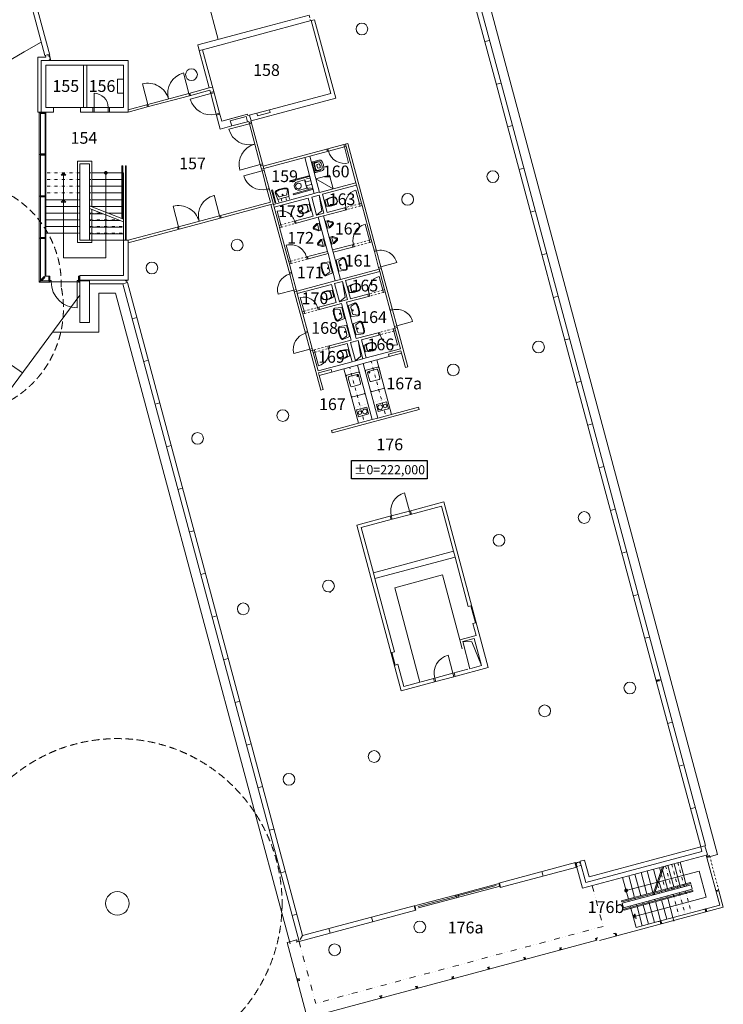
# Model space of a CAD drawing. Units: millimetres. Extents: x 178240 to 346240, y -22442 to 96358.
# Drawn here: x 259743 to 289644, y 17248 to 59091 of the extents above; entities that cross this region are included whole.
import ezdxf
from ezdxf.enums import TextEntityAlignment as Align

# ---------------------------------------------------------------- set-up
doc = ezdxf.new("R2010")
doc.units = ezdxf.units.MM
for name, pattern in [('DIVIDE2', [15.875, 6.35, -3.175, 0, -3.175, 0, -3.175]), ('TEČKOVANÁ2', [3.175, 0, -3.175]), ('ČÁRKOVANÁ2', [9.525, 6.35, -3.175])]:
    doc.linetypes.add(name, pattern=pattern)
for name, color, linetype, lineweight in [('aTABULKY', 2, 'Continuous', 25), ('aVýškové', 1, 'Continuous', 25), ('aZDTENKÉ', 6, 'Continuous', 18)]:
    doc.layers.add(name, color=color, linetype=linetype, lineweight=lineweight)
doc.styles.add('Atelier300', font='ARIAL.TTF', dxfattribs={"height": 0.3})
doc.styles.add('ROMANS', font='ARIAL.TTF')
pattern_1 = [(45, (249756.657, -2770.06), (-4.4901281, 4.4901281), []), (135, (249756.657, -2770.06), (-4.4901281, -4.4901281), [])]

# ---------------------------------------------------------------- blocks, each defined once
blk = doc.blocks.new('Wckonzol')
at = {"color": 62, "linetype": 'Continuous'}
for p, q in [((-127, 160), (-279, 126)), ((-279, 126), (-279, -145)), ((-189, 99), (-127, 150)), ((-189, -121), (-189, 99)), ((-177, 90), (-120, 137)), ((-177, -111), (-177, 90)), ((-127, 150), (-55, 169)), ((-55, 169), (-127, 160)), ((-120, 137), (-54, 154)), ((48, 171), (-55, 169)), ((-54, 154), (48, 156)), ((120, 160), (48, 171)), ((48, 156), (113, 146)), ((113, 146), (170, 112)), ((182, 122), (120, 160)), ((170, 112), (210, 55)), ((223, 62), (182, 122)), ((210, 55), (223, -9)), ((238, -9), (223, 62)), ((-279, -145), (-127, -179)), ((-127, -164), (-189, -121)), ((-120, -150), (-177, -111)), ((-55, -187), (-127, -164)), ((-127, -179), (-55, -188)), ((-54, -173), (-120, -150)), ((-55, -188), (48, -189)), ((48, -174), (-54, -173)), ((113, -165), (48, -174)), ((48, -189), (120, -179)), ((170, -131), (113, -165)), ((120, -179), (182, -140)), ((210, -74), (170, -131)), ((182, -140), (223, -81)), ((223, -9), (210, -74)), ((223, -81), (238, -9))]:
    blk.add_line(p, q, dxfattribs=at)
blk = doc.blocks.new('CA0331B2$')
at = {"color": 0}
for p, q in [((-0.282, -0.299), (-0.24, 0)), ((-0.24, 0), (0, 0)), ((0.24, 0), (0, 0)), ((0.282, -0.299), (0.24, 0)), ((-0.253, -0.303), (-0.187, -0.123)), ((-0.14, -0.09), (0, -0.09)), ((0, -0.37), (-0.07, -0.37)), ((0, -0.4), (-0.07, -0.4)), ((-0.06, -0.37), (0, -0.37)), ((0.14, -0.09), (0, -0.09)), ((0, -0.37), (0.07, -0.37)), ((0.06, -0.37), (0, -0.37)), ((0, -0.4), (0.07, -0.4)), ((0.253, -0.303), (0.187, -0.123))]:
    blk.add_line(p, q, dxfattribs=at)
blk.add_circle((0, -0.14), 0.02, dxfattribs=at)
for centre, radius, start, end in [((-0.226, -0.308), 0.0572, 170.4672, 244.9424), ((-0.226, -0.308), 0.0272, 169.7937, 244.9424), ((-0.07, 0.025), 0.425, 244.9424, 270), ((-0.07, 0.025), 0.395, 244.9424, 270), ((-0.14, -0.14), 0.05, 90, 159.9708), ((0.07, 0.025), 0.395, 270, 295.0576), ((0.07, 0.025), 0.425, 270, 295.0576), ((0.14, -0.14), 0.05, 20.0292, 90), ((0.226, -0.308), 0.0272, 295.0576, 10.2063), ((0.226, -0.308), 0.0572, 295.0576, 9.5328)]:
    blk.add_arc(centre, radius, start, end, dxfattribs=at)
blk = doc.blocks.new('Umyv1')
at = {"color": 62, "xscale": 1000, "yscale": 1000, "zscale": 1000}
blk.add_blockref('CA0331B2$', (14, 221), dxfattribs=at)
blk = doc.blocks.new('CA0213B2$')
at = {"color": 0}
for points in [[(-0.155, 0), (-0.155, -0.097, 0.138418), (-0.147, -0.123), (-0.055, -0.274, 0.260841), (-0.012, -0.298), (0, -0.298), (0.012, -0.298, 0.260841), (0.055, -0.274), (0.147, -0.123, 0.138418), (0.155, -0.097), (0.155, 0), (-0.155, 0)], [(0, -0.078), (-0.096, -0.078, 0.102113), (-0.129, -0.085, 0.464362), (-0.134, -0.103, 0.276468)], [(0, -0.258), (-0.012, -0.258, -0.260841), (-0.021, -0.253), (-0.113, -0.102, -0.138418), (-0.115, -0.097), (-0.115, -0.08)], [(0, -0.078), (0.096, -0.078, -0.102113), (0.129, -0.085, -0.464362), (0.134, -0.103, -0.276468)], [(0, -0.258), (0.012, -0.258, 0.260841), (0.021, -0.253), (0.113, -0.102, 0.138418), (0.115, -0.097), (0.115, -0.08)]]:
    blk.add_lwpolyline(points, format="xyb", dxfattribs=at)
blk = doc.blocks.new('Pisoar')
at = {"color": 62, "xscale": 1000, "yscale": 1000, "zscale": 1000}
blk.add_blockref('CA0213B2$', (-9, 131), dxfattribs=at)

msp = doc.modelspace()

# ---------------------------------------------------------------- hatches: boundary and pattern name
at = {"layer": 'aZDTENKÉ'}
h = msp.add_hatch(dxfattribs=at)
h.set_pattern_fill('HONEY', color=256, scale=10, style=0)
h.set_pattern_definition([(0, (207208.02, -160287.03), (47.625, 27.4963), [31.75, -63.5]), (120, (207208.02, -160287.03), (-47.6249943, 27.49631), [31.75, -63.5]), (60, (207208.02, -160287.03), (5.7e-06, 54.99261), [-63.5, 31.75])])
h.paths.add_polyline_path([(261042, 57392), (260993, 57379), (260998, 57363), (261049, 57363)])
msp.add_hatch(color=256, dxfattribs=at).paths.add_polyline_path([(261603, 52582), (261704, 52482), (261502, 52482)])
h = msp.add_hatch(dxfattribs=at)
h.set_pattern_fill('ANSI37', color=256, scale=2, angle=90, style=0)
h.set_pattern_definition([(135, (291861.996, 93320.677), (-4.4901281, -4.4901281), []), (225, (291861.996, 93320.677), (4.4901281, -4.4901281), [])])
h.paths.add_polyline_path([(261603, 52582), (261603, 52482), (261704, 52482)])
h = msp.add_hatch(dxfattribs=at)
h.set_pattern_fill('ANSI37', color=256, scale=2, style=0)
h.set_pattern_definition([(45, (304141.572, 20423.6446), (-4.49012806, 4.49012806), []), (135, (304141.572, 20423.6446), (-4.49012806, -4.49012806), [])])
h.paths.add_polyline_path([(263343, 52582, 1), (263463, 52582, 1)])
h = msp.add_hatch(dxfattribs=at)
h.set_pattern_fill('ANSI37', color=256, scale=2, style=0)
h.set_pattern_definition(pattern_1)
h.paths.add_polyline_path([(285576, 22081, 1), (285456, 22081, 0.344726), (285501, 22023), (285557, 22038, 0.203823)])
h = msp.add_hatch(dxfattribs=at)
h.set_pattern_fill('ANSI37', color=256, scale=2, style=0)
h.set_pattern_definition(pattern_1)
h.paths.add_polyline_path([(285557, 22038), (285501, 22023, 0.257859)])
h = msp.add_hatch(dxfattribs=at)
h.set_pattern_fill('ANSI37', color=256, scale=2, angle=-90, style=0)
h.set_pattern_definition([(315, (261475.675, 59576.328), (4.4901281, 4.4901281), []), (45, (261475.675, 59576.328), (-4.4901281, 4.4901281), [])])
h.paths.add_polyline_path([(285889, 21079), (285885, 21093), (285877, 21079)])
h.paths.add_polyline_path([(285813, 20970), (285911, 20996), (285889, 21079), (285877, 21079)])

# ---------------------------------------------------------------- linework, layer by layer
at = {"layer": 'aVýškové', "color": 2}
for p, q in [((273849, 40351), (277059, 40351)), ((273849, 39576), (273849, 40351)), ((277059, 40351), (277059, 39576)), ((277059, 39576), (273849, 39576))]:
    msp.add_line(p, q, dxfattribs=at)
at = {"layer": 'aZDTENKÉ', "ltscale": 0.02}
for p, q in [((259758, 61516), (260817, 57566)), ((259956, 61569), (261022, 57590)), ((279021, 59997), (280007, 56317)), ((279219, 60050), (280197, 56399)), ((260653, 55163), (260653, 57363)), ((261062, 57363), (260653, 57363)), ((260943, 57568), (260950, 57539)), ((260999, 57552), (260950, 57539)), ((260991, 57581), (261049, 57363)), ((261042, 57392), (260993, 57379)), ((260993, 57379), (260998, 57363)), ((261003, 57584), (261062, 57363)), ((280007, 56317), (280477, 54564)), ((280197, 56399), (282624, 47343)), ((265193, 55492), (266931, 55957)), ((265219, 55395), (266957, 55861)), ((262333, 55363), (261173, 55363)), ((280477, 54564), (281948, 49072)), ((271878, 52180), (272091, 52237)), ((271917, 52035), (272130, 52092)), ((270446, 51845), (270485, 51855)), ((270446, 51845), (270594, 51294)), ((270485, 51855), (270633, 51305)), ((271183, 51576), (271214, 51460)), ((270719, 51452), (270751, 51336)), ((266496, 50292), (268235, 50757)), ((266522, 50195), (268261, 50661)), ((281948, 49072), (282418, 47319)), ((264127, 47870), (264325, 47923)), ((264127, 47870), (271617, 19917)), ((264325, 47923), (271762, 20168)), ((282418, 47319), (283890, 41828)), ((282624, 47343), (284080, 41910)), ((274102, 44413), (274723, 42094)), ((274343, 44477), (274965, 42159)), ((273022, 41535), (276717, 42525)), ((276691, 42622), (274965, 42159)), ((276717, 42525), (276691, 42622)), ((274723, 42094), (272997, 41632)), ((284080, 41910), (286021, 34665)), ((272997, 41632), (273022, 41535)), ((283890, 41828), (284359, 40075)), ((284359, 40075), (285831, 34583)), ((285831, 34583), (286300, 32830)), ((286021, 34665), (288881, 23992)), ((286300, 32830), (288683, 23939)), ((278194, 31170), (279655, 31562)), ((288881, 23992), (288866, 23988)), ((283363, 23277), (280098, 22402)), ((283416, 23079), (280156, 22205)), ((283334, 23269), (283387, 23071)), ((283363, 23277), (283399, 23142)), ((283400, 23253), (283413, 23205)), ((281938, 22895), (281991, 22697)), ((280098, 22402), (280134, 22267)), ((280127, 22410), (280180, 22212)), ((280156, 22205), (280139, 22268)), ((276505, 21439), (276558, 21241)), ((276534, 21447), (276570, 21312)), ((276582, 21248), (271617, 19917)), ((274694, 20954), (274747, 20756)), ((276582, 21248), (276565, 21310)), ((272883, 20469), (272936, 20271))]:
    msp.add_line(p, q, dxfattribs=at)
at = {"layer": 'aZDTENKÉ'}
for p, q in [((279176, 61757), (289397, 23612)), ((268176, 58250), (267472, 60875)), ((267516, 57815), (272133, 59052)), ((270349, 58833), (272039, 59286)), ((272133, 59052), (272278, 59091)), ((267307, 58017), (270349, 58833)), ((279514, 58157), (279712, 58210)), ((267371, 57776), (267307, 58017)), ((267516, 57815), (267371, 57776)), ((267797, 56189), (267371, 57776)), ((268006, 55987), (267516, 57815)), ((260513, 57503), (260513, 55163)), ((260859, 57503), (260513, 57503)), ((260817, 57566), (261015, 57619)), ((260841, 57572), (260859, 57503)), ((264353, 57363), (261062, 57363)), ((264353, 55267), (264353, 57363)), ((260853, 55363), (260853, 57163)), ((262453, 57163), (260853, 57163)), ((262453, 55363), (262453, 57163)), ((262453, 57163), (262603, 57163)), ((262603, 55363), (262603, 57163)), ((264153, 57163), (262603, 57163)), ((264153, 55363), (264153, 57163)), ((264153, 56563), (263903, 56563)), ((263903, 56563), (263903, 55963)), ((266931, 55957), (266698, 56827)), ((265193, 55492), (264960, 56361)), ((267797, 56189), (266931, 55957)), ((266957, 55861), (267823, 56093)), ((267797, 56189), (267942, 56228)), ((267861, 55948), (267823, 56093)), ((279999, 56346), (280197, 56399)), ((262903, 55363), (262903, 55963)), ((263903, 55963), (264153, 55963)), ((266957, 55861), (266931, 55957)), ((267006, 55874), (266980, 55970)), ((267861, 55948), (266992, 55715)), ((267848, 55996), (267993, 56035)), ((267861, 55948), (268006, 55987)), ((268094, 55078), (267861, 55948)), ((268239, 55117), (268006, 55987)), ((261173, 55363), (260853, 55363)), ((261173, 55363), (261173, 55163)), ((262453, 55363), (262333, 55363)), ((262333, 55363), (262333, 55163)), ((262453, 55363), (262603, 55363)), ((262848, 55363), (262603, 55363)), ((262848, 55163), (262848, 55363)), ((262903, 55363), (262848, 55363)), ((262903, 55163), (262903, 55363)), ((262903, 55363), (263503, 55363)), ((263558, 55363), (263503, 55363)), ((263503, 55163), (263503, 55363)), ((263503, 55363), (263503, 55363)), ((264153, 55363), (263558, 55363)), ((263558, 55163), (263558, 55363)), ((265193, 55492), (264353, 55267)), ((265219, 55395), (264353, 55163)), ((264353, 55163), (264353, 55267)), ((265170, 55382), (265144, 55479)), ((265219, 55395), (265193, 55492)), ((270383, 55151), (270354, 55262)), ((261173, 55163), (260513, 55163)), ((260569, 55163), (260569, 47933)), ((260569, 55133), (260828, 55133)), ((260622, 55163), (260622, 47986)), ((260622, 55158), (260828, 55158)), ((260622, 55108), (260828, 55108)), ((260828, 48192), (260828, 55163)), ((260853, 50017), (260853, 55163)), ((262333, 55163), (262848, 55163)), ((262903, 55163), (262848, 55163)), ((262903, 55163), (263503, 55163)), ((263558, 55163), (263503, 55163)), ((264353, 55163), (263558, 55163)), ((268094, 55078), (268239, 55117)), ((268264, 54444), (268094, 55078)), ((268264, 54444), (268094, 55078)), ((268107, 55030), (268252, 55069)), ((268330, 54777), (268239, 55117)), ((268330, 54777), (269422, 55069)), ((268601, 54849), (269422, 55069)), ((268693, 54796), (269369, 54978)), ((269428, 54755), (269369, 54978)), ((269436, 55016), (269422, 55069)), ((269573, 54794), (269509, 55036)), ((269822, 55120), (269852, 55009)), ((269852, 55009), (270383, 55151)), ((269503, 54672), (268633, 54439)), ((268693, 54796), (268752, 54574)), ((268752, 54574), (269428, 54755)), ((269477, 54768), (269503, 54672)), ((269586, 54746), (269490, 54720)), ((269599, 54698), (269503, 54672)), ((269503, 54672), (269968, 52933)), ((269573, 54794), (269599, 54698)), ((269599, 54698), (270065, 52959)), ((280485, 54535), (280683, 54588)), ((270091, 52862), (272839, 53599)), ((272791, 53586), (272817, 53489)), ((273515, 53780), (272839, 53599)), ((272839, 53599), (272865, 53502)), ((273541, 53683), (272865, 53502)), ((273515, 53780), (273689, 53827)), ((273515, 53780), (273541, 53683)), ((273541, 53683), (273618, 53704)), ((273541, 53683), (273722, 53007)), ((273592, 53801), (273618, 53704)), ((274032, 52159), (273618, 53704)), ((274911, 49267), (273689, 53827)), ((260569, 53359), (260828, 53359)), ((260622, 53384), (260828, 53384)), ((260622, 53334), (260828, 53334)), ((270117, 52766), (271855, 53232)), ((271855, 53232), (272073, 53290)), ((272263, 51710), (271855, 53232)), ((272073, 53290), (272865, 53502)), ((272487, 51744), (272073, 53290)), ((262203, 53072), (262203, 49617)), ((262203, 53072), (262803, 53072)), ((262303, 52972), (262303, 49717)), ((262303, 52972), (262703, 52972)), ((262703, 49717), (262703, 52972)), ((262803, 51138), (262803, 53072)), ((264083, 52877), (264123, 52877)), ((264083, 50635), (264083, 52877)), ((264123, 50619), (264123, 52877)), ((264233, 52877), (264273, 52877)), ((264233, 49732), (264233, 52877)), ((264273, 49732), (264273, 52877)), ((269968, 52933), (269099, 52700)), ((270065, 52959), (269968, 52933)), ((269968, 52933), (269994, 52837)), ((270078, 52911), (269981, 52885)), ((270041, 52663), (269994, 52837)), ((270020, 52740), (270117, 52766)), ((270065, 52959), (270091, 52862)), ((270091, 52862), (270117, 52766)), ((270137, 52689), (270117, 52766)), ((272392, 52803), (272365, 52905)), ((272451, 52959), (272386, 52942)), ((272429, 52782), (272494, 52800)), ((280970, 52723), (281168, 52776)), ((261603, 52582), (261502, 52482)), ((261603, 52582), (261502, 52482)), ((261704, 52482), (261502, 52482)), ((261704, 52482), (261502, 52482)), ((261603, 52582), (261603, 49267)), ((261603, 52582), (261704, 52482)), ((261603, 52582), (261704, 52482)), ((262703, 52582), (262763, 52582)), ((262803, 52582), (264083, 52582)), ((263403, 48967), (263403, 52557)), ((263403, 49267), (263403, 52522)), ((264123, 52582), (264153, 52582)), ((264153, 49717), (264153, 52582)), ((270041, 52663), (269268, 52456)), ((270041, 52663), (270137, 52689)), ((270041, 52663), (270248, 51890)), ((270041, 52663), (270248, 51890)), ((270137, 52689), (270345, 51916)), ((271218, 52242), (272031, 52460)), ((271228, 52204), (272041, 52422)), ((273066, 51900), (272332, 52324)), ((262703, 52297), (262763, 52297)), ((262703, 52012), (264083, 52012)), ((262803, 52297), (264083, 52297)), ((264123, 52297), (264153, 52297)), ((264123, 52012), (264153, 52012)), ((270248, 51890), (270345, 51916)), ((270396, 51337), (270248, 51890)), ((270524, 51244), (270345, 51916)), ((271218, 52242), (271228, 52204)), ((271365, 51692), (272178, 51910)), ((271542, 52199), (271851, 52281)), ((271632, 51850), (271944, 51934)), ((271944, 51934), (271851, 52281)), ((274032, 52159), (272487, 51744)), ((274058, 52062), (272609, 51674)), ((274058, 52062), (274032, 52159)), ((274265, 51289), (274058, 52062)), ((260569, 51585), (260828, 51585)), ((260622, 51610), (260828, 51610)), ((260622, 51560), (260828, 51560)), ((262703, 51727), (262763, 51727)), ((262803, 51727), (264083, 51727)), ((264123, 51727), (264153, 51727)), ((268235, 50757), (268002, 51627)), ((270261, 51842), (270357, 51868)), ((270524, 51244), (272263, 51710)), ((270557, 51124), (272006, 51512)), ((271376, 51654), (271365, 51692)), ((271376, 51654), (272189, 51872)), ((272213, 50739), (272006, 51512)), ((272464, 51635), (272151, 51551)), ((272358, 50778), (272151, 51551)), ((272263, 51710), (272480, 51769)), ((272671, 50862), (272464, 51635)), ((272464, 51635), (272587, 50969)), ((272816, 50901), (272609, 51674)), ((274188, 51269), (274033, 51848)), ((260853, 51442), (262203, 51442)), ((262203, 51157), (260853, 51157)), ((261603, 51442), (261502, 51342)), ((261704, 51342), (261502, 51342)), ((261704, 51342), (261502, 51342)), ((261603, 51442), (261704, 51342)), ((261603, 51442), (261704, 51342)), ((261603, 51342), (261603, 48967)), ((262243, 51442), (262303, 51442)), ((262303, 51157), (262243, 51157)), ((262703, 51442), (262763, 51442)), ((262703, 51178), (264153, 50607)), ((262703, 51070), (264153, 50500)), ((262755, 51157), (262763, 51157)), ((262803, 51442), (264083, 51442)), ((262803, 51157), (264083, 51157)), ((264123, 51442), (264153, 51442)), ((264123, 51157), (264153, 51157)), ((266496, 50292), (266263, 51161)), ((266496, 50292), (266263, 51161)), ((270396, 51337), (268235, 50757)), ((270422, 51240), (268261, 50661)), ((270422, 51240), (270519, 51266)), ((271216, 48277), (270422, 51240)), ((270557, 51124), (270524, 51244)), ((270764, 50351), (270557, 51124)), ((273608, 51113), (272816, 50901)), ((273586, 51004), (273560, 51100)), ((273634, 51017), (273608, 51113)), ((274265, 51289), (274188, 51269)), ((274214, 51172), (274188, 51269)), ((274291, 51193), (274214, 51172)), ((274291, 51193), (274265, 51289)), ((274679, 49744), (274291, 51193)), ((262203, 50872), (260853, 50872)), ((262303, 50872), (262243, 50872)), ((262703, 50837), (262763, 50837)), ((262803, 49617), (262803, 51031)), ((262803, 50837), (263295, 50837)), ((263480, 50872), (264083, 50872)), ((264123, 50872), (264153, 50872)), ((268261, 50661), (268235, 50757)), ((268309, 50674), (268283, 50770)), ((270841, 50372), (270686, 50951)), ((271421, 50527), (272213, 50739)), ((271447, 50430), (272432, 50694)), ((272587, 50969), (272358, 50778)), ((272671, 50862), (272358, 50778)), ((272358, 50778), (272671, 50862)), ((272432, 50694), (272649, 50753)), ((272820, 49246), (272432, 50694)), ((273634, 51017), (272649, 50753)), ((273037, 49304), (272649, 50753)), ((281455, 50912), (281653, 50965)), ((262203, 50587), (260853, 50587)), ((262203, 50302), (260853, 50302)), ((262303, 50587), (262243, 50587)), ((262303, 50302), (262243, 50302)), ((262703, 50557), (262763, 50557)), ((262703, 50277), (262763, 50277)), ((262803, 50557), (264007, 50557)), ((262803, 50277), (264083, 50277)), ((264123, 50277), (264153, 50277)), ((266496, 50292), (264353, 49717)), ((266474, 50182), (266448, 50279)), ((266522, 50195), (266496, 50292)), ((270764, 50351), (270841, 50372)), ((270790, 50254), (270764, 50351)), ((270790, 50254), (270867, 50275)), ((271178, 48806), (270790, 50254)), ((270867, 50275), (270841, 50372)), ((271447, 50430), (271421, 50527)), ((271495, 50443), (271469, 50540)), ((274602, 49723), (274421, 50399)), ((260569, 49811), (260828, 49811)), ((260622, 49836), (260828, 49836)), ((262203, 50017), (260853, 50017)), ((260853, 50017), (260853, 48217)), ((260853, 50017), (260853, 48192)), ((262303, 50017), (262243, 50017)), ((262703, 49997), (262763, 49997)), ((262803, 49997), (264153, 49997)), ((266522, 50195), (264353, 49614)), ((260622, 49786), (260828, 49786)), ((262203, 49617), (262803, 49617)), ((262303, 49717), (262703, 49717)), ((262703, 49717), (264153, 49717)), ((264153, 48217), (264153, 49717)), ((264153, 49717), (264353, 49717)), ((264233, 49732), (264273, 49732)), ((264353, 49717), (264353, 49614)), ((264353, 49614), (264353, 48017)), ((271255, 48826), (271074, 49502)), ((273926, 49542), (273037, 49304)), ((273952, 49445), (273063, 49207)), ((273904, 49432), (273878, 49529)), ((273952, 49445), (273926, 49542)), ((274679, 49744), (274602, 49723)), ((274628, 49626), (274602, 49723)), ((274705, 49647), (274628, 49626)), ((274705, 49647), (274679, 49744)), ((274814, 49241), (274705, 49647)), ((261603, 48967), (263403, 48967)), ((271931, 49007), (272820, 49246)), ((271957, 48911), (271931, 49007)), ((271957, 48911), (272846, 49149)), ((272006, 48924), (271980, 49020)), ((272846, 49149), (272820, 49246)), ((273156, 47990), (272846, 49149)), ((273063, 49207), (273037, 49304)), ((273374, 48048), (273063, 49207)), ((274801, 49290), (274898, 49316)), ((274814, 49241), (274911, 49267)), ((274995, 48565), (274814, 49241)), ((275092, 48591), (274911, 49267)), ((281941, 49101), (282139, 49154)), ((271178, 48806), (271255, 48826)), ((271204, 48709), (271178, 48806)), ((271204, 48709), (271281, 48730)), ((271312, 48303), (271204, 48709)), ((271281, 48730), (271255, 48826)), ((274995, 48565), (275092, 48591)), ((275016, 48488), (274995, 48565)), ((275092, 48591), (275768, 48772)), ((275583, 46756), (275092, 48591)), ((260795, 48159), (260569, 47933)), ((260777, 48177), (260636, 48035)), ((260671, 48000), (260812, 48141)), ((260812, 48141), (260777, 48177)), ((261025, 48192), (260828, 48192)), ((260975, 47986), (260975, 48192)), ((261000, 47933), (261000, 48192)), ((261025, 47986), (261025, 48192)), ((262303, 48192), (262243, 48192)), ((262243, 47986), (262243, 48192)), ((262268, 47933), (262268, 48192)), ((262293, 47986), (262293, 48192)), ((262303, 48217), (262303, 47933)), ((262303, 48217), (262703, 48217)), ((264153, 48217), (262703, 48217)), ((271300, 48352), (271203, 48326)), ((271312, 48303), (271216, 48277)), ((271397, 47601), (271216, 48277)), ((271494, 47627), (271312, 48303)), ((275016, 48488), (273374, 48048)), ((275042, 48391), (273593, 48003)), ((275016, 48488), (275112, 48514)), ((275042, 48391), (275016, 48488)), ((275172, 47598), (275016, 48178)), ((275249, 47619), (275042, 48391)), ((260569, 47933), (261025, 47933)), ((261025, 47986), (260622, 47986)), ((260636, 48035), (260671, 48000)), ((261025, 48010), (261084, 48010)), ((261025, 47986), (261025, 47933)), ((262184, 47945), (261025, 47945)), ((261084, 48010), (261084, 47945)), ((262184, 47945), (262184, 48010)), ((262184, 48010), (262243, 48010)), ((262184, 47945), (262243, 47945)), ((262184, 47945), (262184, 46845)), ((262243, 47986), (262303, 47986)), ((262243, 47986), (262243, 47933)), ((262243, 47933), (262303, 47933)), ((262303, 48017), (262703, 48017)), ((262303, 47987), (262703, 47987)), ((262303, 47933), (262303, 46217)), ((262703, 48017), (264300, 48017)), ((262703, 47867), (262703, 48017)), ((262703, 47867), (262703, 46217)), ((262703, 47867), (264128, 47867)), ((264238, 47987), (264238, 48017)), ((264238, 47987), (264288, 47987)), ((264289, 47913), (264288, 48017)), ((264300, 48017), (264353, 48017)), ((264301, 47917), (264300, 48017)), ((271514, 47550), (273156, 47990)), ((271540, 47453), (272989, 47841)), ((273196, 47069), (272989, 47841)), ((273460, 47968), (273122, 47877)), ((273329, 47104), (273122, 47877)), ((273156, 47990), (273374, 48048)), ((273667, 47195), (273460, 47968)), ((273460, 47968), (273571, 47299)), ((273800, 47230), (273593, 48003)), ((259262, 43277), (262303, 47383)), ((263103, 47467), (263103, 45817)), ((263103, 47467), (263821, 47467)), ((263821, 47467), (271231, 19814)), ((271397, 47601), (270721, 47420)), ((271494, 47627), (271397, 47601)), ((271889, 45766), (271397, 47601)), ((271514, 47550), (271418, 47524)), ((271514, 47550), (271494, 47627)), ((271540, 47453), (271514, 47550)), ((271747, 46680), (271540, 47453)), ((273571, 47299), (273329, 47104)), ((274618, 47346), (273633, 47082)), ((274592, 47443), (273800, 47230)), ((274570, 47333), (274544, 47430)), ((274618, 47346), (274592, 47443)), ((275249, 47619), (275172, 47598)), ((275197, 47501), (275172, 47598)), ((275275, 47522), (275197, 47501)), ((275275, 47522), (275249, 47619)), ((275487, 46730), (275275, 47522)), ((282426, 47290), (282624, 47343)), ((271825, 46701), (271669, 47281)), ((272404, 46856), (273196, 47069)), ((272430, 46760), (273415, 47024)), ((272478, 46773), (272452, 46869)), ((273667, 47195), (273329, 47104)), ((273329, 47104), (273667, 47195)), ((273829, 45478), (273415, 47024)), ((274047, 45537), (273633, 47082)), ((271747, 46680), (271825, 46701)), ((271773, 46584), (271747, 46680)), ((271773, 46584), (271850, 46605)), ((271985, 45792), (271773, 46584)), ((271850, 46605), (271825, 46701)), ((272430, 46760), (272404, 46856)), ((275474, 46778), (275571, 46804)), ((275487, 46730), (275583, 46756)), ((275668, 46054), (275487, 46730)), ((275765, 46080), (275583, 46756)), ((262303, 46217), (262703, 46217)), ((264725, 46430), (264527, 46376)), ((275668, 46054), (275765, 46080)), ((275689, 45977), (275668, 46054)), ((275765, 46080), (276441, 46261)), ((276232, 44336), (275765, 46080)), ((261144, 45817), (263103, 45817)), ((271972, 45840), (271876, 45814)), ((271985, 45792), (271889, 45766)), ((272070, 45090), (271889, 45766)), ((272167, 45116), (271985, 45792)), ((275032, 45801), (274047, 45537)), ((275058, 45704), (274266, 45492)), ((274984, 45788), (275010, 45691)), ((275032, 45801), (275058, 45704)), ((275689, 45977), (275612, 45956)), ((275612, 45956), (275637, 45859)), ((275715, 45880), (275637, 45859)), ((275637, 45859), (275793, 45280)), ((275689, 45977), (275785, 46003)), ((275689, 45977), (275715, 45880)), ((275922, 45107), (275715, 45880)), ((272844, 45214), (273829, 45478)), ((272844, 45214), (272870, 45118)), ((272870, 45118), (273662, 45330)), ((272892, 45227), (272918, 45131)), ((273662, 45330), (273869, 44557)), ((274121, 45453), (273807, 45369)), ((274014, 44596), (273807, 45369)), ((274328, 44680), (274121, 45453)), ((274121, 45453), (274244, 44787)), ((274473, 44719), (274266, 45492)), ((282911, 45479), (283109, 45532)), ((272070, 45090), (271394, 44909)), ((272167, 45116), (272070, 45090)), ((272537, 43346), (272070, 45090)), ((272187, 45039), (272091, 45013)), ((272187, 45038), (272167, 45116)), ((272187, 45038), (272265, 45059)), ((272187, 45038), (272213, 44942)), ((272213, 44942), (272290, 44963)), ((272420, 44169), (272213, 44942)), ((272265, 45059), (272290, 44963)), ((272290, 44963), (272446, 44383)), ((274244, 44787), (274014, 44596)), ((275973, 44914), (274343, 44477)), ((275922, 45107), (274473, 44719)), ((275944, 45025), (275412, 44883)), ((275412, 44883), (275442, 44772)), ((275973, 44914), (275944, 45025)), ((275973, 44914), (276135, 44310)), ((265211, 44618), (265013, 44565)), ((272420, 44169), (273869, 44557)), ((274102, 44413), (272472, 43976)), ((273869, 44557), (274473, 44719)), ((274328, 44680), (274014, 44596)), ((274102, 44413), (274343, 44477)), ((274923, 44633), (275544, 42314)), ((272973, 44229), (272442, 44087)), ((272442, 44087), (272472, 43976)), ((272472, 43976), (272634, 43372)), ((273003, 44118), (272973, 44229)), ((273522, 44257), (274144, 41939)), ((273613, 43919), (273618, 43957)), ((273648, 43981), (273618, 43957)), ((273648, 43981), (274131, 44110)), ((273740, 43927), (274078, 44018)), ((274083, 43979), (274065, 43961)), ((274065, 43961), (274071, 43937)), ((274071, 43937), (274096, 43930)), ((274078, 44018), (274116, 44013)), ((274083, 43979), (274107, 43972)), ((274113, 43948), (274096, 43930)), ((274107, 43972), (274113, 43948)), ((274116, 44013), (274140, 43983)), ((274169, 44105), (274131, 44110)), ((274140, 43983), (274230, 43645)), ((274169, 44105), (274193, 44075)), ((274439, 44177), (274434, 44139)), ((274439, 44177), (274469, 44201)), ((274952, 44330), (274469, 44201)), ((274531, 44124), (274526, 44086)), ((274526, 44086), (274617, 43748)), ((274561, 44147), (274531, 44124)), ((274899, 44238), (274561, 44147)), ((274594, 44122), (274576, 44105)), ((274576, 44105), (274583, 44080)), ((274583, 44080), (274607, 44074)), ((274594, 44122), (274618, 44116)), ((274625, 44092), (274607, 44074)), ((274618, 44116), (274625, 44092)), ((274937, 44233), (274899, 44238)), ((274961, 44203), (274937, 44233)), ((274952, 44330), (274990, 44325)), ((275051, 43865), (274961, 44203)), ((275014, 44295), (274990, 44325)), ((275137, 43836), (275014, 44295)), ((276135, 44310), (276232, 44336)), ((273736, 43460), (273613, 43919)), ((273705, 43866), (273710, 43904)), ((273795, 43528), (273705, 43866)), ((273710, 43904), (273740, 43927)), ((273819, 43498), (273795, 43528)), ((274195, 43583), (273857, 43493)), ((274225, 43607), (274195, 43583)), ((274230, 43645), (274225, 43607)), ((274617, 43748), (274640, 43718)), ((274640, 43718), (274678, 43713)), ((274678, 43713), (275016, 43803)), ((275016, 43803), (275046, 43827)), ((275046, 43827), (275051, 43865)), ((275234, 43474), (275137, 43836)), ((283396, 43668), (283594, 43721)), ((272634, 43372), (272537, 43346)), ((273833, 43098), (273736, 43460)), ((273857, 43493), (273819, 43498)), ((273894, 43063), (274377, 43192)), ((274408, 43216), (274377, 43192)), ((274408, 43216), (274413, 43254)), ((274677, 43288), (274654, 43318)), ((274677, 43288), (274715, 43283)), ((275198, 43412), (274715, 43283)), ((275198, 43412), (275229, 43436)), ((275234, 43474), (275229, 43436)), ((265696, 42807), (265498, 42754)), ((273833, 43098), (273856, 43068)), ((273894, 43063), (273856, 43068)), ((274723, 42094), (274965, 42159)), ((283882, 41857), (284080, 41910)), ((266181, 40996), (265983, 40943)), ((284367, 40046), (284565, 40099)), ((266667, 39185), (266469, 39132)), ((276308, 38210), (276101, 38982)), ((277769, 38601), (276308, 38210)), ((279655, 31562), (277769, 38601)), ((276308, 38210), (275535, 38003)), ((276308, 38210), (276346, 38065)), ((277663, 38417), (276346, 38065)), ((276356, 38223), (276395, 38078)), ((278177, 36498), (277663, 38417)), ((284852, 38235), (285050, 38288)), ((275535, 38003), (274074, 37611)), ((275574, 37858), (274258, 37505)), ((275487, 37990), (275525, 37845)), ((275535, 38003), (275574, 37858)), ((276346, 38065), (275574, 37858)), ((267152, 37374), (266954, 37321)), ((275960, 30572), (274074, 37611)), ((274772, 35585), (274258, 37505)), ((278177, 36498), (274772, 35585)), ((278242, 36256), (278177, 36498)), ((285338, 36423), (285536, 36476)), ((278242, 36256), (274837, 35344)), ((278805, 34155), (278242, 36256)), ((274837, 35344), (274772, 35585)), ((267637, 35563), (267439, 35510)), ((275671, 32228), (274837, 35344)), ((277709, 35492), (275680, 34949)), ((278446, 32739), (277709, 35492)), ((276754, 30940), (275680, 34949)), ((285823, 34612), (286021, 34665)), ((278916, 34185), (278805, 34155)), ((279110, 33460), (278916, 34185)), ((268122, 33752), (267924, 33699)), ((268122, 33752), (267924, 33699)), ((279110, 33460), (278999, 33431)), ((279135, 32923), (278999, 33431)), ((278446, 32739), (279135, 32923)), ((278569, 32668), (279052, 32798)), ((278964, 32647), (278569, 32668)), ((279362, 31639), (278964, 32647)), ((279362, 31639), (279052, 32798)), ((286308, 32801), (286506, 32854)), ((268608, 31941), (268410, 31888)), ((278155, 31315), (277948, 32088)), ((276066, 30755), (275814, 31697)), ((278155, 31315), (278783, 31483)), ((278879, 31509), (279362, 31639)), ((276066, 30755), (277382, 31108)), ((277334, 31095), (277373, 30950)), ((278155, 31315), (277382, 31108)), ((277382, 31108), (277421, 30963)), ((278194, 31170), (277421, 30963)), ((278155, 31315), (278194, 31170)), ((278203, 31328), (278242, 31183)), ((286786, 31019), (286921, 31055)), ((286793, 30990), (286991, 31043)), ((286801, 30961), (286936, 30997)), ((275960, 30572), (277421, 30963)), ((269093, 30130), (268895, 30076)), ((287279, 29179), (287477, 29232)), ((269578, 28318), (269380, 28265)), ((287764, 27368), (287962, 27421)), ((270064, 26507), (269866, 26454)), ((288249, 25557), (288447, 25610)), ((270549, 24696), (270351, 24643)), ((288683, 23939), (283940, 22668)), ((288866, 23988), (288683, 23939)), ((288683, 23939), (288735, 23746)), ((288866, 23988), (288970, 23602)), ((288970, 23602), (283657, 22178)), ((288735, 23746), (283799, 22423)), ((288922, 23589), (289491, 21464)), ((289397, 23612), (288947, 23492)), ((283363, 23277), (283657, 22178)), ((283368, 23258), (283561, 23309)), ((283371, 23245), (283564, 23297)), ((283384, 23197), (283413, 23205)), ((283536, 23289), (283548, 23241)), ((283548, 23241), (283577, 23249)), ((283556, 23329), (283749, 23380)), ((283556, 23329), (283561, 23309)), ((283561, 23309), (283799, 22423)), ((283749, 23380), (283940, 22668)), ((286651, 21893), (287064, 23091)), ((286709, 21909), (287123, 23107)), ((286984, 22859), (286932, 23056)), ((287535, 22234), (287289, 23151)), ((287796, 22304), (287550, 23221)), ((287740, 23169), (287714, 23265)), ((288057, 22373), (287811, 23291)), ((271034, 22885), (270836, 22832)), ((285613, 21719), (285367, 22636)), ((285516, 22081), (288612, 22910)), ((285874, 21788), (285628, 22706)), ((286134, 21858), (285889, 22776)), ((286395, 21928), (286149, 22846)), ((286656, 21998), (286410, 22916)), ((286827, 22403), (286671, 22986)), ((287274, 22164), (287066, 22942)), ((288612, 22910), (288909, 21800)), ((276697, 21346), (280163, 22275)), ((278372, 21919), (280061, 22372)), ((279991, 22296), (278386, 21866)), ((280127, 22410), (280180, 22212)), ((285349, 21544), (288276, 22329)), ((286733, 21977), (288260, 22387)), ((286749, 22023), (288250, 22425)), ((287013, 22094), (286908, 22486)), ((287561, 22137), (287545, 22195)), ((287822, 22207), (287806, 22265)), ((288083, 22277), (288067, 22335)), ((288250, 22425), (288260, 22387)), ((288276, 22329), (288327, 22135)), ((276581, 21440), (278270, 21892)), ((276682, 21399), (278287, 21829)), ((278284, 21839), (278386, 21866)), ((278389, 21857), (278287, 21829)), ((285323, 21641), (286690, 22007)), ((285333, 21602), (286675, 21962)), ((285401, 21351), (288327, 22135)), ((285416, 21293), (288343, 22077)), ((285427, 21255), (288353, 22039)), ((285813, 20970), (288909, 21800)), ((286160, 21762), (286145, 21820)), ((286421, 21832), (286406, 21890)), ((286670, 21947), (286666, 21959)), ((286995, 21778), (287010, 21720)), ((287039, 21997), (287024, 22055)), ((287255, 21848), (287271, 21790)), ((287300, 22067), (287285, 22125)), ((288343, 22077), (288353, 22039)), ((289403, 22061), (289336, 22043)), ((289336, 22043), (289354, 21976)), ((289358, 21982), (289346, 22029)), ((289400, 22054), (289353, 22042)), ((289354, 21976), (289355, 21976)), ((289403, 22061), (289404, 22060)), ((289456, 22076), (289644, 21375)), ((271762, 20168), (276505, 21439)), ((289644, 21375), (284380, 19965)), ((285323, 21641), (285333, 21602)), ((285401, 21351), (285349, 21544)), ((285639, 21622), (285623, 21680)), ((285900, 21692), (285884, 21750)), ((285967, 21441), (285951, 21499)), ((286197, 20581), (285977, 21402)), ((286212, 21569), (286228, 21511)), ((286238, 21472), (286458, 20651)), ((286473, 21638), (286488, 21581)), ((286499, 21542), (286719, 20721)), ((286734, 21708), (286749, 21650)), ((286760, 21612), (286980, 20791)), ((289491, 21464), (286823, 20749)), ((287020, 21682), (287240, 20861)), ((287281, 21752), (287501, 20930)), ((271519, 21074), (271321, 21021)), ((285416, 21293), (285427, 21255)), ((285716, 21332), (285936, 20511)), ((285813, 20970), (285885, 21093)), ((285813, 20970), (285885, 21093)), ((285813, 20970), (285937, 20899)), ((285813, 20970), (285937, 20899)), ((285885, 21093), (285937, 20899)), ((285885, 21093), (285937, 20899)), ((287501, 20930), (287540, 20786)), ((288873, 21298), (288805, 21280)), ((288805, 21280), (288805, 21279)), ((288812, 21275), (288859, 21288)), ((288884, 21234), (288871, 21281)), ((288879, 21274), (288873, 21298)), ((288879, 21274), (288873, 21298)), ((288891, 21230), (288873, 21298)), ((288891, 21230), (288890, 21230)), ((286823, 20749), (285936, 20511)), ((286960, 20786), (286893, 20767)), ((286893, 20767), (286893, 20766)), ((286899, 20763), (286946, 20776)), ((286971, 20721), (286959, 20769)), ((286967, 20761), (286960, 20786)), ((286967, 20761), (286960, 20786)), ((286978, 20718), (286960, 20786)), ((286978, 20718), (286977, 20718)), ((271762, 20168), (271663, 19997)), ((285048, 20273), (284980, 20255)), ((284980, 20255), (284980, 20254)), ((284987, 20250), (285034, 20263)), ((285059, 20209), (285046, 20256)), ((285054, 20249), (285048, 20273)), ((285054, 20249), (285048, 20273)), ((285066, 20205), (285048, 20273)), ((285066, 20205), (285065, 20205)), ((271113, 19868), (271118, 19876)), ((271966, 16682), (271113, 19868)), ((271118, 19877), (271512, 19982)), ((271118, 19876), (271118, 19876)), ((271490, 19889), (271587, 19914)), ((271490, 19889), (271492, 19884)), ((271492, 19884), (271588, 19910)), ((271525, 19934), (271534, 19900)), ((271534, 19937), (271543, 19903)), ((271587, 19914), (271588, 19910)), ((271975, 16677), (284269, 19971)), ((284193, 20044), (284289, 20070)), ((284194, 20039), (284193, 20044)), ((284194, 20039), (284291, 20065)), ((284214, 19985), (284213, 19988)), ((284214, 19985), (284252, 19996)), ((284215, 19980), (284254, 19990)), ((284216, 19977), (284215, 19980)), ((284247, 20017), (284238, 20051)), ((284256, 20020), (284247, 20053)), ((284291, 20065), (284289, 20070)), ((281141, 19226), (281237, 19252)), ((281238, 19247), (281237, 19252)), ((282667, 19635), (282763, 19661)), ((282668, 19630), (282667, 19635)), ((282668, 19630), (282765, 19656)), ((282688, 19577), (282687, 19579)), ((282688, 19577), (282726, 19587)), ((282689, 19571), (282728, 19581)), ((282690, 19568), (282689, 19571)), ((282721, 19608), (282711, 19642)), ((282730, 19611), (282721, 19644)), ((282775, 19600), (282736, 19589)), ((282776, 19594), (282737, 19584)), ((282765, 19656), (282763, 19661)), ((282775, 19600), (282774, 19603)), ((282777, 19591), (282776, 19594)), ((279614, 18817), (279711, 18843)), ((279616, 18812), (279712, 18838)), ((279712, 18838), (279711, 18843)), ((281142, 19221), (281141, 19226)), ((281142, 19221), (281238, 19247)), ((281161, 19168), (281200, 19178)), ((281161, 19168), (281161, 19170)), ((281163, 19162), (281202, 19172)), ((281164, 19159), (281163, 19162)), ((281194, 19199), (281185, 19233)), ((281204, 19202), (281195, 19236)), ((281248, 19191), (281210, 19181)), ((281250, 19185), (281211, 19175)), ((281248, 19191), (281248, 19194)), ((281251, 19182), (281250, 19185)), ((278088, 18408), (278185, 18434)), ((278090, 18403), (278186, 18429)), ((278142, 18381), (278133, 18415)), ((278152, 18384), (278143, 18418)), ((278186, 18429), (278185, 18434)), ((279616, 18812), (279614, 18817)), ((279635, 18759), (279674, 18769)), ((279635, 18759), (279635, 18762)), ((279637, 18753), (279675, 18763)), ((279638, 18750), (279637, 18753)), ((279668, 18790), (279659, 18824)), ((279678, 18793), (279669, 18827)), ((279722, 18782), (279684, 18772)), ((279724, 18776), (279685, 18766)), ((279722, 18782), (279721, 18785)), ((279725, 18773), (279724, 18776)), ((271546, 18323), (271549, 18324)), ((271549, 18324), (271560, 18286)), ((271555, 18326), (271558, 18327)), ((271555, 18326), (271565, 18287)), ((271572, 18237), (271562, 18276)), ((271578, 18239), (271568, 18278)), ((271570, 18237), (271572, 18237)), ((271578, 18239), (271581, 18240)), ((271587, 18293), (271620, 18302)), ((271589, 18283), (271623, 18292)), ((271609, 18345), (271614, 18347)), ((271609, 18345), (271635, 18249)), ((271614, 18347), (271639, 18250)), ((271635, 18249), (271639, 18250)), ((276562, 17999), (276659, 18025)), ((276563, 17995), (276562, 17999)), ((276563, 17995), (276660, 18020)), ((276616, 17972), (276607, 18006)), ((276626, 17975), (276617, 18009)), ((276660, 18020), (276659, 18025)), ((278090, 18403), (278088, 18408)), ((278109, 18350), (278108, 18353)), ((278109, 18350), (278148, 18360)), ((278111, 18344), (278149, 18354)), ((278111, 18341), (278111, 18344)), ((278196, 18373), (278157, 18363)), ((278198, 18367), (278159, 18357)), ((278196, 18373), (278195, 18376)), ((278198, 18364), (278198, 18367)), ((275036, 17590), (275133, 17616)), ((275037, 17586), (275036, 17590)), ((275037, 17586), (275134, 17611)), ((275090, 17563), (275081, 17597)), ((275099, 17566), (275090, 17600)), ((275134, 17611), (275133, 17616)), ((276583, 17941), (276582, 17944)), ((276583, 17941), (276622, 17951)), ((276585, 17935), (276623, 17945)), ((276585, 17932), (276585, 17935)), ((276670, 17964), (276631, 17954)), ((276671, 17958), (276633, 17948)), ((276670, 17964), (276669, 17967)), ((276672, 17955), (276671, 17958)), ((275057, 17532), (275056, 17535)), ((275057, 17532), (275095, 17542)), ((275058, 17526), (275097, 17536)), ((275059, 17523), (275058, 17526)), ((275144, 17555), (275105, 17545)), ((275145, 17549), (275107, 17539)), ((275144, 17555), (275143, 17558)), ((275146, 17546), (275145, 17549))]:
    msp.add_line(p, q, dxfattribs=at)
at = {"layer": 'aZDTENKÉ', "linetype": 'ČÁRKOVANÁ2', "ltscale": 20}
msp.add_line((272039, 59286), (272104, 59044), dxfattribs=at)
at = {"layer": 'aZDTENKÉ', "ltscale": 0.03}
for p, q in [((272133, 59052), (272962, 55961)), ((272278, 59091), (273171, 55758)), ((269573, 54794), (273171, 55758)), ((270354, 55262), (272962, 55961)), ((269436, 55016), (270354, 55262)), ((268264, 54444), (268752, 54574)), ((268264, 54444), (268752, 54574)), ((269428, 54755), (269477, 54768)), ((278550, 32353), (278446, 32739)), ((278879, 31509), (278569, 32668)), ((279362, 31639), (279052, 32798)), ((279362, 31639), (279052, 32798)), ((275560, 32199), (275671, 32228)), ((275703, 31667), (275560, 32199)), ((275814, 31697), (275703, 31667))]:
    msp.add_line(p, q, dxfattribs=at)
at = {"layer": 'aZDTENKÉ', "linetype": 'DIVIDE2', "ltscale": 20}
for p, q in [((262303, 52582), (260853, 52582)), ((272059, 52355), (271866, 52303)), ((262303, 52297), (260853, 52297)), ((262303, 52012), (260853, 52012)), ((271866, 52303), (271970, 51916)), ((271970, 51916), (272163, 51968)), ((262303, 51727), (260853, 51727)), ((262703, 50872), (263206, 50872)), ((262703, 50587), (263931, 50587)), ((262703, 50302), (264153, 50302)), ((262703, 50017), (264153, 50017)), ((275277, 42346), (274682, 44568)), ((274359, 42100), (273764, 44322)), ((287193, 23125), (287464, 22111)), ((287453, 23195), (287725, 22181)), ((287714, 23265), (287986, 22251)), ((287007, 22773), (287204, 22041)), ((286850, 22317), (286943, 21971)), ((287516, 21918), (287762, 21000)), ((287777, 21988), (288023, 21070)), ((288038, 22058), (288284, 21140)), ((285691, 21429), (285706, 21371)), ((285716, 21332), (285936, 20511))]:
    msp.add_line(p, q, dxfattribs=at)
at = {"layer": 'aZDTENKÉ', "linetype": 'ČÁRKOVANÁ2', "ltscale": 8}
for p, q in [((270855, 51488), (270886, 51372)), ((271048, 51540), (271079, 51424))]:
    msp.add_line(p, q, dxfattribs=at)
at = {"layer": 'aZDTENKÉ', "linetype": 'DIVIDE2', "ltscale": 10}
for p, q in [((274188, 51269), (273608, 51113)), ((274214, 51172), (273634, 51017)), ((270841, 50372), (271421, 50527)), ((270867, 50275), (271447, 50430)), ((274602, 49723), (273926, 49542)), ((274628, 49626), (273952, 49445)), ((271255, 48826), (271931, 49007)), ((271281, 48730), (271957, 48911)), ((275172, 47598), (274592, 47443)), ((275197, 47501), (274618, 47346)), ((271825, 46701), (272404, 46856)), ((271850, 46605), (272430, 46760)), ((275612, 45956), (275032, 45801)), ((275637, 45859), (275058, 45704)), ((272265, 45059), (272844, 45214)), ((272290, 44963), (272870, 45118)), ((289066, 23534), (289446, 22114))]:
    msp.add_line(p, q, dxfattribs=at)
at = {"layer": 'aZDTENKÉ', "linetype": 'TEČKOVANÁ2', "ltscale": 20}
for p, q in [((274513, 42763), (273962, 42615)), ((274812, 42843), (275363, 42991))]:
    msp.add_line(p, q, dxfattribs=at)
at = {"layer": 'aZDTENKÉ', "linetype": 'ČÁRKOVANÁ2', "lineweight": 18, "ltscale": 50}
msp.add_line((272905, 34749), (272968, 34765), dxfattribs=at)
at = {"layer": 'aZDTENKÉ', "linetype": 'DIVIDE2', "ltscale": 8}
msp.add_line((283409, 23103), (283603, 23155), dxfattribs=at)
at = {"layer": 'aZDTENKÉ', "linetype": 'DIVIDE2', "ltscale": 40}
for p, q in [((284073, 22289), (284536, 20560)), ((284536, 20560), (272322, 17288)), ((271617, 19917), (272322, 17288))]:
    msp.add_line(p, q, dxfattribs=at)
at = {"layer": 'aZDTENKÉ', "linetype": 'DIVIDE2', "ltscale": 15}
msp.add_line((271118, 19876), (271118, 19877), dxfattribs=at)
at = {"layer": 'aZDTENKÉ', "linetype": 'DIVIDE2', "ltscale": 5}
for p, q in [((284252, 19999), (284213, 19988)), ((284255, 19987), (284216, 19977)), ((282725, 19590), (282687, 19579)), ((282729, 19578), (282690, 19568)), ((282735, 19592), (282774, 19603)), ((282738, 19581), (282777, 19591)), ((281199, 19181), (281161, 19170)), ((281202, 19169), (281164, 19159)), ((281209, 19183), (281248, 19194)), ((281212, 19172), (281251, 19182)), ((279673, 18772), (279635, 18762)), ((279676, 18760), (279638, 18750)), ((279683, 18774), (279721, 18785)), ((279686, 18763), (279725, 18773)), ((271557, 18285), (271546, 18323)), ((271568, 18288), (271558, 18327)), ((271559, 18275), (271570, 18237)), ((271571, 18278), (271581, 18240)), ((278147, 18363), (278108, 18353)), ((278150, 18351), (278111, 18341)), ((278157, 18366), (278195, 18376)), ((278160, 18354), (278198, 18364)), ((276621, 17954), (276582, 17944)), ((276624, 17942), (276585, 17932)), ((276630, 17957), (276669, 17967)), ((276634, 17945), (276672, 17955)), ((275095, 17545), (275056, 17535)), ((275098, 17533), (275059, 17523)), ((275104, 17548), (275143, 17558)), ((275107, 17536), (275146, 17546))]:
    msp.add_line(p, q, dxfattribs=at)
at = {"layer": 'aZDTENKÉ'}
msp.add_lwpolyline([(256887, 56045), (257096, 56144), (257430, 56311), (257765, 56484), (258112, 56672), (258488, 56881), (258907, 57120), (259385, 57397), (259937, 57721), (260652, 58142)], dxfattribs=at)
for points in [[(272579, 52665, 0.333681), (272670, 52781, 0.070753), (272652, 52928, 0.070753), (272594, 53064, 0.333681), (272458, 53119), (272199, 53049, 0.414214), (272178, 53013), (272284, 52617, 0.414214), (272321, 52596)], [(272561, 52735, 0.333681), (272598, 52782, 0.070753), (272582, 52909, 0.070753), (272532, 53026, 0.333681), (272476, 53049), (272307, 53003, 0.414214), (272272, 52942), (272301, 52833), (272330, 52725, 0.414214), (272392, 52689)]]:
    msp.add_lwpolyline(points, format="xyb", close=True, dxfattribs=at)
msp.add_lwpolyline([(272430, 53036), (272424, 53060), (272257, 53016, 0.414214), (272236, 52979), (272318, 52675, 0.414214), (272355, 52654), (272521, 52698), (272514, 52722)], format="xyb", dxfattribs=at)
for points in [[(273066, 51900), (272487, 51744), (272332, 52324), (272911, 52479)], [(275412, 42559), (275334, 42849), (274899, 42733), (274977, 42443)], [(274136, 42218), (274058, 42507), (274493, 42624), (274571, 42334)], [(278284, 21839), (278386, 21866), (278372, 21919), (278270, 21892)], [(278301, 21776), (278403, 21803), (278389, 21857), (278287, 21829)], [(289456, 22076), (289446, 22114), (289350, 22088), (289360, 22050)], [(288905, 21177), (288944, 21188), (288918, 21284), (288879, 21274)], [(288907, 21180), (288941, 21189), (288916, 21281), (288882, 21272)], [(286993, 20665), (287031, 20675), (287005, 20772), (286967, 20761)], [(286994, 20668), (287028, 20677), (287004, 20769), (286970, 20760)], [(285080, 20152), (285119, 20163), (285093, 20259), (285054, 20249)], [(285082, 20155), (285116, 20164), (285091, 20256), (285057, 20247)], [(271525, 19934), (271534, 19937), (271521, 19985), (271512, 19982)], [(284247, 20017), (284256, 20020), (284269, 19971), (284260, 19969)], [(282721, 19608), (282730, 19611), (282743, 19562), (282733, 19560)], [(281194, 19199), (281204, 19202), (281217, 19153), (281207, 19151)], [(279668, 18790), (279678, 18793), (279691, 18745), (279681, 18742)], [(271587, 18293), (271589, 18283), (271541, 18270), (271538, 18280)], [(278142, 18381), (278152, 18384), (278165, 18336), (278155, 18333)], [(276616, 17972), (276626, 17975), (276639, 17927), (276629, 17924)], [(275090, 17563), (275099, 17566), (275112, 17518), (275103, 17515)]]:
    msp.add_lwpolyline(points, close=True, dxfattribs=at)
at = {"layer": 'aZDTENKÉ', "linetype": 'DIVIDE2', "ltscale": 3}
msp.add_lwpolyline([(289066, 23534), (289055, 23573), (288959, 23547), (288969, 23508)], close=True, dxfattribs=at)
at = {"layer": 'aZDTENKÉ', "const_width": 1}
for points in [[(280103, 22383), (280134, 22267), (280092, 22255), (280075, 22319), (279991, 22296), (279976, 22349), (280103, 22383)], [(276570, 21312), (276539, 21429), (276581, 21440), (276598, 21377), (276682, 21399), (276697, 21346), (276570, 21312)]]:
    msp.add_lwpolyline(points, dxfattribs=at)
at = {"layer": 'aZDTENKÉ'}
for centre, radius in [((274286, 58697), 250), ((267042, 56756), 250), ((263403, 52582), 60), ((279850, 52423), 250), ((276227, 51453), 250), ((268983, 49511), 250), ((265361, 48541), 250), ((281791, 45179), 250), ((278168, 44208), 250), ((275061, 42618), 100), ((275272, 42675), 75), ((270924, 42267), 250), ((274199, 42387), 75), ((274411, 42444), 100), ((267302, 41296), 250), ((283732, 37934), 250), ((280110, 36964), 250), ((272865, 35023), 250), ((269243, 34052), 250), ((285673, 30690), 250), ((282051, 29719), 250), ((274806, 27778), 250), ((271184, 26808), 250), ((263893, 21538), 500), ((285516, 22081), 60), ((276747, 20534), 250), ((273125, 19563), 250)]:
    msp.add_circle(centre, radius, dxfattribs=at)
at = {"layer": 'aZDTENKÉ', "linetype": 'ČÁRKOVANÁ2', "ltscale": 50}
msp.add_circle((263893, 21538), 7000, dxfattribs=at)
at = {"layer": 'aZDTENKÉ'}
for centre, radius, start, end in [((266931, 55957), 900, 105, 195), ((265193, 55492), 900, 15, 105), ((262903, 55363), 600, 359.9961, 89.9771), ((267861, 55948), 900, 195, 285), ((269503, 54672), 900, 195, 285), ((269968, 52933), 900, 105, 195), ((273541, 53683), 700, 195, 285), ((272394, 52913), 30, 105, 195), ((272421, 52811), 30, 195, 285), ((272459, 52930), 30, 23.791, 105), ((272144, 52791), 374, 15, 23.791), ((272486, 52829), 30, 285, 6.209), ((272144, 52791), 374, 6.209, 15), ((270041, 52663), 800, 195, 285), ((268235, 50757), 900, 105, 195), ((274188, 51269), 600, 105, 195), ((266496, 50292), 900, 15, 105), ((270841, 50372), 600, 15, 105), ((274602, 49723), 700, 105, 195), ((271255, 48826), 700, 15, 105), ((275092, 48591), 700, 15, 105), ((271397, 47601), 700, 105, 195), ((275172, 47598), 600, 105, 195), ((262184, 47945), 1100, 180, 270), ((271825, 46701), 600, 15, 105), ((250448, 31138), 16000, 53.9812, 117.1956), ((275765, 46080), 700, 15, 105), ((272070, 45090), 700, 105, 195), ((275637, 45859), 600, 195, 285), ((272290, 44963), 600, 285, 15), ((276308, 38210), 800, 105, 195), ((278155, 31315), 800, 105, 195), ((289355, 22032), 10, 105, 195), ((289354, 21981), 5, 285, 15), ((289399, 22059), 5, 285, 15), ((288810, 21280), 5, 195, 285), ((288861, 21278), 10, 15, 105), ((288889, 21235), 5, 195, 285), ((286898, 20768), 5, 195, 285), ((286949, 20766), 10, 15, 105), ((286976, 20723), 5, 195, 285), ((284985, 20255), 5, 195, 285), ((285036, 20253), 10, 15, 105), ((285064, 20210), 5, 195, 285)]:
    msp.add_arc(centre, radius, start, end, dxfattribs=at)
at = {"layer": 'aZDTENKÉ', "linetype": 'ČÁRKOVANÁ2', "ltscale": 50}
for centre, radius, start, end in [((257100, 47844), 4412, 358.4506, 180.5731), ((257091, 46816), 4511, 167.409, 11.6148)]:
    msp.add_arc(centre, radius, start, end, dxfattribs=at)
at = {"layer": 'aZDTENKÉ', "extrusion": (0, 0, -1)}
for major_axis, start_param, end_param in [((90, 156), 2.373517, 5.497787), ((-104, 60), 0.7853993857579029, 7.068584692937489)]:
    msp.add_ellipse((271589, 52025), major_axis=major_axis, ratio=1, start_param=start_param, end_param=end_param, dxfattribs=at)

# ---------------------------------------------------------------- block references
at = {"layer": 'aZDTENKÉ', "xscale": -1}
for name, p, rotation in [('Umyv1', (270881, 51724), 194.9999999993466), ('Wckonzol', (271808, 51055), 14.99999999934663), ('Pisoar', (272378, 50275), 284.9999999992356), ('Pisoar', (272559, 49599), 284.9999999992356), ('Umyv1', (272762, 48491), 284.9999999992356), ('Wckonzol', (272791, 47384), 14.99999999934663), ('Umyv1', (273279, 46559), 284.9999999992356), ('Umyv1', (273487, 45786), 284.9999999992356), ('Wckonzol', (273464, 44873), 14.99999999934663)]:
    msp.add_blockref(name, p, dxfattribs=dict(at, rotation=rotation))
at = {"layer": 'aZDTENKÉ'}
for name, p, rotation in [('Wckonzol', (273009, 51377), 14.99999999934662), ('Pisoar', (272906, 50417), 104.9999999992356), ('Pisoar', (273087, 49740), 104.9999999992356), ('Umyv1', (273465, 48679), 104.9999999992356), ('Wckonzol', (273993, 47706), 14.99999999934662), ('Umyv1', (273983, 46748), 104.9999999992356), ('Umyv1', (274190, 45975), 104.9999999992356), ('Wckonzol', (274666, 45195), 14.99999999934662)]:
    msp.add_blockref(name, p, dxfattribs=dict(at, rotation=rotation))

# ---------------------------------------------------------------- texts
at = {"layer": 'aTABULKY', "style": 'Atelier300'}
for s, p in [('158', (269664, 56701)), ('155', (261134, 56021)), ('156', (262674, 56021)), ('154', (261905, 53819)), ('157', (266520, 52734)), ('160', (272624, 52391)), ('159', (270434, 52191)), ('163', (272874, 51211)), ('173', (270724, 50701)), ('162', (273134, 49961)), ('172', (271114, 49571)), ('161', (273554, 48601)), ('171', (271524, 48101)), ('165', (273844, 47541)), ('170', (271724, 47001)), ('164', (274214, 46201)), ('168', (272134, 45741)), ('166', (274524, 45041)), ('169', (272424, 44511)), ('167a', (275324, 43381)), ('167', (272464, 42501)), ('176', (274901, 40791)), ('176b', (283880, 21128)), ('176a', (277934, 20261))]:
    msp.add_text(s, height=500, dxfattribs=at).set_placement(p)
at = {"layer": 'aVýškové', "color": 1, "style": 'ROMANS', "flags": 4}
msp.add_attdef('%%P0=222,000', text='%%p0', height=387.5, rotation=360, dxfattribs=at).set_placement((275460, 39771), align=Align.CENTER)

doc.saveas('drawing.dxf')
